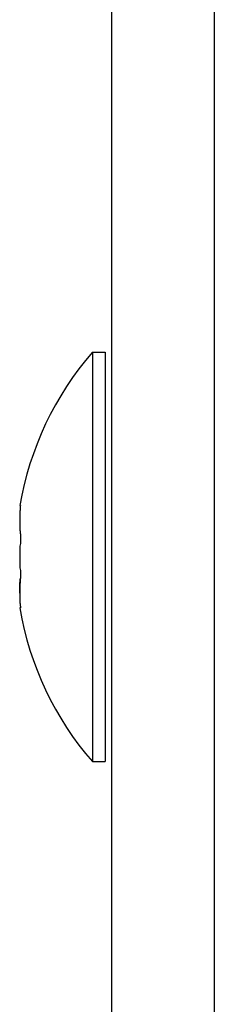
# Model space of a CAD drawing. Extents: x -19.8 to 19.8, y -17.5 to 17.5.
# Drawn here: x -19.6 to -19.5, y 9 to 9.8 of the extents above; entities that cross this region are included whole.
import ezdxf

# ---------------------------------------------------------------- set-up
doc = ezdxf.new("R2010")
doc.units = 0
doc.layers.get('0').update_dxf_attribs({"linetype": 'CONTINUOUS'})

msp = doc.modelspace()

# ---------------------------------------------------------------- linework, layer by layer
at = {"color": 0}
for points in [[(-19.552, 11.8871), (-19.552, 1.9839)], [(-19.552, 11.8871), (-19.552, 1.9839)], [(-19.552, 11.8871), (-19.552, 1.9839)], [(-19.552, 11.8871), (-19.552, 1.9839)], [(-19.552, 11.8871), (-19.552, 1.9839)], [(-19.552, 11.8871), (-19.552, 1.9839)], [(-19.552, 11.8871), (-19.552, 1.9839)], [(-19.552, 11.8871), (-19.552, 1.9839)], [(-19.552, 11.8871), (-19.552, 1.9839)], [(-19.552, 11.8871), (-19.552, 1.9839)], [(-19.552, 11.8871), (-19.552, 1.9839)], [(-19.552, 11.8871), (-19.552, 1.9839)], [(-19.552, 11.8871), (-19.552, 1.9839)], [(-19.552, 11.8871), (-19.552, 1.9839)], [(-19.552, 11.8871), (-19.552, 1.9839)], [(-19.552, 11.8871), (-19.552, 1.9839)], [(-19.552, 11.8871), (-19.552, 1.9839)], [(-19.552, 11.8871), (-19.552, 1.9839)], [(-19.552, 11.8871), (-19.552, 1.9839)], [(-19.552, 11.8871), (-19.552, 1.9839)], [(-19.552, 11.8871), (-19.552, 1.9839)], [(-19.472, 11.8871), (-19.472, 8.2871)], [(-19.472, 11.8871), (-19.472, 8.2871)], [(-19.472, 11.8871), (-19.472, 8.2871)], [(-19.472, 11.8871), (-19.472, 8.2871)], [(-19.472, 11.8871), (-19.472, 8.2871)], [(-19.472, 11.8871), (-19.472, 8.2871)], [(-19.472, 11.8871), (-19.472, 8.2871)], [(-19.472, 11.8871), (-19.472, 8.2871)], [(-19.472, 11.8871), (-19.472, 8.2871)], [(-19.472, 11.8871), (-19.472, 8.2871)], [(-19.472, 11.8871), (-19.472, 8.2871)], [(-19.472, 11.8871), (-19.472, 8.2871)], [(-19.472, 11.8871), (-19.472, 8.2871)], [(-19.472, 11.8871), (-19.472, 8.2871)], [(-19.472, 11.8871), (-19.472, 8.2871)], [(-19.472, 11.8871), (-19.472, 8.2871)], [(-19.472, 11.8871), (-19.472, 8.2871)], [(-19.472, 11.8871), (-19.472, 8.2871)], [(-19.472, 11.8871), (-19.472, 8.2871)], [(-19.472, 11.8871), (-19.472, 8.2871)], [(-19.472, 11.8871), (-19.472, 8.2871)], [(-19.567, 9.5471), (-19.567, 9.5471), (-19.5723, 9.5405), (-19.5775, 9.5339), (-19.5824, 9.5271), (-19.5872, 9.5202), (-19.5915, 9.513), (-19.5958, 9.5058), (-19.5998, 9.4983), (-19.6036, 9.491), (-19.6069, 9.4832), (-19.6101, 9.4755), (-19.6129, 9.4675), (-19.6157, 9.4597), (-19.618, 9.4516), (-19.6202, 9.4435), (-19.6219, 9.4352), (-19.6236, 9.4271)], [(-19.567, 9.5471), (-19.567, 9.5471)], [(-19.567, 9.5471), (-19.557, 9.5471)], [(-19.567, 9.5471), (-19.557, 9.5471)], [(-19.567, 9.5471), (-19.557, 9.5471)], [(-19.567, 9.5471), (-19.557, 9.5471)], [(-19.567, 9.5471), (-19.557, 9.5471)], [(-19.567, 9.5471), (-19.557, 9.5471)], [(-19.567, 9.5471), (-19.557, 9.5471)], [(-19.567, 9.5471), (-19.557, 9.5471)], [(-19.567, 9.5471), (-19.557, 9.5471)], [(-19.567, 9.5471), (-19.557, 9.5471)], [(-19.567, 9.5471), (-19.557, 9.5471)], [(-19.567, 9.5471), (-19.557, 9.5471)], [(-19.567, 9.5471), (-19.557, 9.5471)], [(-19.567, 9.5471), (-19.557, 9.5471)], [(-19.567, 9.5471), (-19.557, 9.5471)], [(-19.567, 9.5471), (-19.557, 9.5471)], [(-19.567, 9.5471), (-19.557, 9.5471)], [(-19.567, 9.5471), (-19.557, 9.5471)], [(-19.567, 9.5471), (-19.557, 9.5471)], [(-19.567, 9.5471), (-19.557, 9.5471)], [(-19.567, 9.5471), (-19.557, 9.5471)], [(-19.567, 9.5471), (-19.567, 9.5471)], [(-19.567, 9.5471), (-19.567, 9.2271)], [(-19.567, 9.5471), (-19.567, 9.2271)], [(-19.567, 9.5471), (-19.567, 9.2271)], [(-19.567, 9.5471), (-19.567, 9.2271)], [(-19.567, 9.5471), (-19.567, 9.2271)], [(-19.567, 9.5471), (-19.567, 9.2271)], [(-19.567, 9.5471), (-19.567, 9.2271)], [(-19.567, 9.5471), (-19.567, 9.2271)], [(-19.567, 9.5471), (-19.567, 9.2271)], [(-19.567, 9.5471), (-19.567, 9.2271)], [(-19.567, 9.5471), (-19.567, 9.2271)], [(-19.567, 9.5471), (-19.567, 9.2271)], [(-19.567, 9.5471), (-19.567, 9.2271)], [(-19.567, 9.5471), (-19.567, 9.2271)], [(-19.567, 9.5471), (-19.567, 9.2271)], [(-19.567, 9.5471), (-19.567, 9.2271)], [(-19.567, 9.5471), (-19.567, 9.2271)], [(-19.567, 9.5471), (-19.567, 9.2271)], [(-19.567, 9.5471), (-19.567, 9.2271)], [(-19.567, 9.5471), (-19.567, 9.2271)], [(-19.567, 9.5471), (-19.567, 9.2271)], [(-19.557, 9.5471), (-19.557, 9.5471)], [(-19.557, 9.5471), (-19.557, 9.2271)], [(-19.557, 9.5471), (-19.557, 9.2271)], [(-19.557, 9.5471), (-19.557, 9.2271)], [(-19.557, 9.5471), (-19.557, 9.2271)], [(-19.557, 9.5471), (-19.557, 9.2271)], [(-19.557, 9.5471), (-19.557, 9.2271)], [(-19.557, 9.5471), (-19.557, 9.2271)], [(-19.557, 9.5471), (-19.557, 9.2271)], [(-19.557, 9.5471), (-19.557, 9.2271)], [(-19.557, 9.5471), (-19.557, 9.2271)], [(-19.557, 9.5471), (-19.557, 9.2271)], [(-19.557, 9.5471), (-19.557, 9.2271)], [(-19.557, 9.5471), (-19.557, 9.2271)], [(-19.557, 9.5471), (-19.557, 9.2271)], [(-19.557, 9.5471), (-19.557, 9.2271)], [(-19.557, 9.5471), (-19.557, 9.2271)], [(-19.557, 9.5471), (-19.557, 9.2271)], [(-19.557, 9.5471), (-19.557, 9.2271)], [(-19.557, 9.5471), (-19.557, 9.2271)], [(-19.557, 9.5471), (-19.557, 9.2271)], [(-19.557, 9.5471), (-19.557, 9.2271)], [(-19.557, 9.5471), (-19.557, 9.5471)], [(-19.557, 9.4771), (-19.557, 9.4771)], [(-19.557, 9.4771), (-19.557, 9.4771)], [(-19.557, 9.4771), (-19.557, 9.4771)], [(-19.557, 9.4771), (-19.557, 9.4771)], [(-19.557, 9.4771), (-19.557, 9.4771)], [(-19.557, 9.4771), (-19.557, 9.4771)], [(-19.557, 9.4771), (-19.557, 9.4771)], [(-19.557, 9.4771), (-19.557, 9.4771)], [(-19.557, 9.4771), (-19.557, 9.4771)], [(-19.557, 9.4771), (-19.557, 9.4771)], [(-19.557, 9.4771), (-19.557, 9.4771)], [(-19.557, 9.4771), (-19.557, 9.4771)], [(-19.557, 9.4771), (-19.557, 9.4771)], [(-19.557, 9.4771), (-19.557, 9.4771)], [(-19.557, 9.4771), (-19.557, 9.4771)], [(-19.557, 9.4771), (-19.557, 9.4771)], [(-19.557, 9.4771), (-19.557, 9.4771)], [(-19.557, 9.4771), (-19.557, 9.4771)], [(-19.557, 9.4771), (-19.557, 9.4771)], [(-19.557, 9.4771), (-19.557, 9.4771)], [(-19.557, 9.4771), (-19.557, 9.4771)], [(-19.557, 9.4771), (-19.557, 9.4771)], [(-19.557, 9.4771), (-19.557, 9.4771)], [(-19.6236, 9.4271), (-19.6236, 9.4271)], [(-19.6236, 9.4271), (-19.6231, 9.4271)], [(-19.6236, 9.4271), (-19.6231, 9.4271)], [(-19.6236, 9.4271), (-19.6231, 9.4271)], [(-19.6236, 9.4271), (-19.6231, 9.4271)], [(-19.6236, 9.4271), (-19.6231, 9.4271)], [(-19.6236, 9.4271), (-19.6231, 9.4271)], [(-19.6236, 9.4271), (-19.6231, 9.4271)], [(-19.6236, 9.4271), (-19.6231, 9.4271)], [(-19.6236, 9.4271), (-19.6231, 9.4271)], [(-19.6236, 9.4271), (-19.6231, 9.4271)], [(-19.6236, 9.4271), (-19.6231, 9.4271)], [(-19.6236, 9.4271), (-19.6231, 9.4271)], [(-19.6236, 9.4271), (-19.6231, 9.4271)], [(-19.6236, 9.4271), (-19.6231, 9.4271)], [(-19.6236, 9.4271), (-19.6231, 9.4271)], [(-19.6236, 9.4271), (-19.6231, 9.4271)], [(-19.6236, 9.4271), (-19.6231, 9.4271)], [(-19.6236, 9.4271), (-19.6231, 9.4271)], [(-19.6236, 9.4271), (-19.6231, 9.4271)], [(-19.6236, 9.4271), (-19.6231, 9.4271)], [(-19.6236, 9.4271), (-19.6231, 9.4271)], [(-19.6231, 9.4271), (-19.6232, 9.4263), (-19.6232, 9.4263), (-19.6232, 9.426), (-19.6232, 9.426), (-19.6232, 9.426), (-19.6232, 9.426), (-19.6232, 9.4258), (-19.6232, 9.4258), (-19.6232, 9.4258), (-19.6232, 9.4258), (-19.6232, 9.4255), (-19.6232, 9.4255), (-19.6232, 9.4255), (-19.6232, 9.4255), (-19.6232, 9.4255), (-19.6232, 9.4255), (-19.6232, 9.4255), (-19.6232, 9.4255), (-19.6232, 9.4255), (-19.6232, 9.4252), (-19.6232, 9.4252), (-19.6232, 9.4252), (-19.6232, 9.4252), (-19.6232, 9.4251), (-19.6232, 9.4251), (-19.6232, 9.4251), (-19.6232, 9.4251), (-19.6232, 9.4248), (-19.6232, 9.4248), (-19.6232, 9.4248), (-19.6232, 9.4248), (-19.6232, 9.4248), (-19.6232, 9.4248), (-19.6232, 9.4248), (-19.6233, 9.4248), (-19.6233, 9.4248), (-19.6233, 9.4245), (-19.6233, 9.4245), (-19.6233, 9.4245), (-19.6233, 9.4245), (-19.6233, 9.4243), (-19.6233, 9.4243), (-19.6233, 9.4243), (-19.6233, 9.4243), (-19.6233, 9.424), (-19.6233, 9.424), (-19.6233, 9.424), (-19.6233, 9.424), (-19.6233, 9.424), (-19.6233, 9.424), (-19.6233, 9.424), (-19.6233, 9.424), (-19.6233, 9.424), (-19.6233, 9.4237), (-19.6233, 9.4237), (-19.6233, 9.4237), (-19.6233, 9.4237), (-19.6233, 9.4235), (-19.6233, 9.4235), (-19.6233, 9.4235), (-19.6233, 9.4235), (-19.6233, 9.4232), (-19.6233, 9.4232), (-19.6233, 9.4232), (-19.6233, 9.4232), (-19.6233, 9.4232), (-19.6233, 9.4232), (-19.6233, 9.4232), (-19.6234, 9.4232), (-19.6234, 9.4232), (-19.6234, 9.4229), (-19.6234, 9.4229), (-19.6234, 9.4229), (-19.6234, 9.4229), (-19.6234, 9.4227), (-19.6234, 9.4227), (-19.6234, 9.4227), (-19.6234, 9.4227), (-19.6234, 9.4224), (-19.6234, 9.4224), (-19.6234, 9.4224), (-19.6234, 9.4224), (-19.6234, 9.4224), (-19.6234, 9.4224), (-19.6234, 9.4224), (-19.6234, 9.4224), (-19.6234, 9.4224), (-19.6234, 9.4221), (-19.6234, 9.4221), (-19.6234, 9.4221), (-19.6234, 9.4221), (-19.6234, 9.422), (-19.6234, 9.422), (-19.6234, 9.422), (-19.6234, 9.422), (-19.6234, 9.4217), (-19.6234, 9.4217), (-19.6234, 9.4217), (-19.6234, 9.4217), (-19.6234, 9.4217), (-19.6234, 9.4217), (-19.6234, 9.4217), (-19.6235, 9.4217), (-19.6235, 9.4217), (-19.6235, 9.4214), (-19.6235, 9.4214), (-19.6235, 9.4214), (-19.6235, 9.4214), (-19.6235, 9.4212), (-19.6235, 9.4212), (-19.6235, 9.4212), (-19.6235, 9.4212), (-19.6235, 9.4209), (-19.6235, 9.4209), (-19.6235, 9.4209), (-19.6235, 9.4209), (-19.6235, 9.4209), (-19.6235, 9.4209), (-19.6235, 9.4209), (-19.6235, 9.4209), (-19.6235, 9.4209), (-19.6235, 9.4206), (-19.6235, 9.4206), (-19.6235, 9.4206), (-19.6235, 9.4206), (-19.6235, 9.4204), (-19.6235, 9.4204), (-19.6235, 9.4204), (-19.6235, 9.4204), (-19.6235, 9.4201), (-19.6235, 9.4201), (-19.6235, 9.4201), (-19.6235, 9.4201), (-19.6235, 9.4201), (-19.6235, 9.4201), (-19.6235, 9.4201), (-19.6236, 9.4201), (-19.6236, 9.4201), (-19.6236, 9.4198), (-19.6236, 9.4198), (-19.6236, 9.4198), (-19.6236, 9.4198), (-19.6236, 9.4196), (-19.6236, 9.4196), (-19.6236, 9.4196), (-19.6236, 9.4196), (-19.6236, 9.4193), (-19.6236, 9.4193), (-19.6236, 9.4193), (-19.6236, 9.4193), (-19.6236, 9.4193), (-19.6236, 9.4193), (-19.6236, 9.4193), (-19.6236, 9.4193), (-19.6236, 9.4193), (-19.6236, 9.419), (-19.6236, 9.419), (-19.6236, 9.419), (-19.6236, 9.419), (-19.6236, 9.4188), (-19.6236, 9.4188), (-19.6236, 9.4188), (-19.6236, 9.4188), (-19.6236, 9.4185), (-19.6236, 9.4185), (-19.6236, 9.4185), (-19.6236, 9.4185), (-19.6236, 9.4185), (-19.6236, 9.4185), (-19.6236, 9.4185), (-19.6236, 9.4185), (-19.6236, 9.4185), (-19.6236, 9.4182), (-19.6236, 9.4182), (-19.6236, 9.4182), (-19.6236, 9.4182), (-19.6236, 9.4181), (-19.6236, 9.4181), (-19.6236, 9.4181), (-19.6236, 9.4181), (-19.6236, 9.4178), (-19.6236, 9.4178), (-19.6236, 9.4178), (-19.6236, 9.4178), (-19.6236, 9.4178), (-19.6236, 9.4178), (-19.6236, 9.4178), (-19.6236, 9.4178), (-19.6236, 9.4178), (-19.6236, 9.4175), (-19.6236, 9.4175), (-19.6236, 9.4175), (-19.6236, 9.4175), (-19.6236, 9.4173), (-19.6236, 9.4173), (-19.6236, 9.4173), (-19.6236, 9.4173), (-19.6236, 9.417), (-19.6236, 9.417), (-19.6236, 9.417), (-19.6236, 9.417), (-19.6236, 9.417), (-19.6236, 9.417), (-19.6236, 9.417), (-19.6236, 9.417), (-19.6236, 9.417), (-19.6236, 9.4167), (-19.6236, 9.4167), (-19.6236, 9.4167), (-19.6236, 9.4167), (-19.6236, 9.4165), (-19.6236, 9.4165), (-19.6236, 9.4165), (-19.6236, 9.4165), (-19.6236, 9.4162), (-19.6236, 9.4162), (-19.6236, 9.4162), (-19.6236, 9.4162), (-19.6236, 9.4162), (-19.6236, 9.4162), (-19.6236, 9.4162), (-19.6236, 9.4162), (-19.6236, 9.4162), (-19.6236, 9.4159), (-19.6236, 9.4159), (-19.6236, 9.4159), (-19.6236, 9.4159), (-19.6236, 9.4157), (-19.6236, 9.4157), (-19.6236, 9.4157), (-19.6236, 9.4157), (-19.6236, 9.4154), (-19.6236, 9.4154), (-19.6236, 9.4154), (-19.6236, 9.4154), (-19.6236, 9.4154), (-19.6236, 9.4154), (-19.6236, 9.4154), (-19.6236, 9.4154), (-19.6236, 9.4154), (-19.6236, 9.4151), (-19.6236, 9.4151), (-19.6236, 9.4151), (-19.6236, 9.4151), (-19.6236, 9.4149), (-19.6236, 9.4149), (-19.6236, 9.4149), (-19.6236, 9.4149), (-19.6236, 9.4146), (-19.6236, 9.4146), (-19.6236, 9.4146), (-19.6236, 9.4146), (-19.6236, 9.4146), (-19.6236, 9.4146), (-19.6236, 9.4146), (-19.6236, 9.4146), (-19.6236, 9.4146), (-19.6236, 9.4143), (-19.6236, 9.4143), (-19.6236, 9.4143), (-19.6236, 9.4143), (-19.6236, 9.4142), (-19.6236, 9.4142), (-19.6236, 9.4142), (-19.6236, 9.4142), (-19.6236, 9.4139), (-19.6236, 9.4139), (-19.6236, 9.4139), (-19.6236, 9.4139), (-19.6236, 9.4139), (-19.6236, 9.4139), (-19.6236, 9.4139), (-19.6236, 9.4139), (-19.6236, 9.4139), (-19.6236, 9.4136), (-19.6236, 9.4136), (-19.6236, 9.4136), (-19.6236, 9.4136), (-19.6236, 9.4134), (-19.6236, 9.4134), (-19.6236, 9.4134), (-19.6236, 9.4134), (-19.6236, 9.4131), (-19.6236, 9.4131), (-19.6236, 9.4131), (-19.6236, 9.4131), (-19.6236, 9.4131), (-19.6236, 9.4131), (-19.6236, 9.4131), (-19.6236, 9.4131), (-19.6236, 9.4131), (-19.6236, 9.4128), (-19.6236, 9.4128), (-19.6236, 9.4128), (-19.6236, 9.4128), (-19.6236, 9.4126), (-19.6236, 9.4126), (-19.6236, 9.4126), (-19.6236, 9.4126), (-19.6236, 9.4123), (-19.6236, 9.4123), (-19.6236, 9.4123), (-19.6236, 9.4123), (-19.6236, 9.4123), (-19.6236, 9.4123), (-19.6236, 9.4123), (-19.6236, 9.4123), (-19.6236, 9.4123), (-19.6236, 9.412), (-19.6236, 9.412), (-19.6236, 9.412), (-19.6236, 9.412), (-19.6236, 9.4118), (-19.6236, 9.4118), (-19.6236, 9.4118), (-19.6236, 9.4118), (-19.6236, 9.4115), (-19.6236, 9.4115), (-19.6236, 9.4115), (-19.6236, 9.4115), (-19.6236, 9.4115), (-19.6236, 9.4115), (-19.6236, 9.4115), (-19.6236, 9.4115), (-19.6236, 9.4115), (-19.6236, 9.4112), (-19.6236, 9.4112), (-19.6236, 9.4112), (-19.6236, 9.4112), (-19.6236, 9.411), (-19.6236, 9.411), (-19.6236, 9.411), (-19.6236, 9.411), (-19.6236, 9.4107), (-19.6236, 9.4107), (-19.6236, 9.4107), (-19.6236, 9.4107), (-19.6236, 9.4107), (-19.6236, 9.4107), (-19.6236, 9.4107), (-19.6236, 9.4107), (-19.6236, 9.4107), (-19.6235, 9.4104), (-19.6235, 9.4104), (-19.6235, 9.4104), (-19.6235, 9.4104), (-19.6235, 9.4102), (-19.6235, 9.4102), (-19.6235, 9.4102), (-19.6235, 9.4102), (-19.6235, 9.4099), (-19.6235, 9.4099), (-19.6235, 9.4099), (-19.6235, 9.4099), (-19.6235, 9.4099), (-19.6235, 9.4099), (-19.6235, 9.4099), (-19.6235, 9.4099), (-19.6235, 9.4099), (-19.6235, 9.4096), (-19.6235, 9.4096), (-19.6235, 9.4096), (-19.6235, 9.4096), (-19.6235, 9.4094), (-19.6235, 9.4094), (-19.6235, 9.4094), (-19.6235, 9.4094), (-19.6235, 9.4091), (-19.6235, 9.4091), (-19.6235, 9.4091), (-19.6235, 9.4091), (-19.6235, 9.4091), (-19.6235, 9.4091), (-19.6235, 9.4091), (-19.6235, 9.4091), (-19.6235, 9.4091), (-19.6234, 9.4088), (-19.6234, 9.4088), (-19.6234, 9.4088), (-19.6234, 9.4088), (-19.6234, 9.4087), (-19.6234, 9.4087), (-19.6234, 9.4087), (-19.6234, 9.4087), (-19.6234, 9.4084), (-19.6234, 9.4084), (-19.6234, 9.4084), (-19.6234, 9.4084), (-19.6234, 9.4084), (-19.6234, 9.4084), (-19.6234, 9.4084), (-19.6234, 9.4084), (-19.6234, 9.4084), (-19.6234, 9.4081), (-19.6234, 9.4081), (-19.6234, 9.4081), (-19.6234, 9.4081), (-19.6234, 9.408), (-19.6234, 9.408), (-19.6234, 9.408), (-19.6234, 9.408), (-19.6234, 9.4077), (-19.6234, 9.4077), (-19.6234, 9.4077), (-19.6234, 9.4077), (-19.6234, 9.4077), (-19.6234, 9.4077), (-19.6234, 9.4077), (-19.6234, 9.4077), (-19.6234, 9.4077), (-19.6233, 9.4074), (-19.6233, 9.4074), (-19.6233, 9.4074), (-19.6233, 9.4074), (-19.6233, 9.4071), (-19.6233, 9.4071), (-19.6233, 9.4071), (-19.6233, 9.4071), (-19.6233, 9.4068), (-19.6233, 9.4068), (-19.6233, 9.4068), (-19.6233, 9.4068), (-19.6233, 9.4068), (-19.6233, 9.4068), (-19.6233, 9.4068), (-19.6233, 9.4068), (-19.6233, 9.4068), (-19.6232, 9.4065), (-19.6232, 9.4065), (-19.6232, 9.4063), (-19.6232, 9.4063), (-19.6232, 9.406), (-19.6232, 9.406), (-19.6232, 9.406), (-19.6232, 9.406), (-19.6232, 9.4057), (-19.6232, 9.4057), (-19.6232, 9.4057), (-19.6232, 9.4057), (-19.6232, 9.4054), (-19.6232, 9.4054), (-19.6232, 9.4054), (-19.6232, 9.4054), (-19.6232, 9.4054), (-19.6231, 9.4051), (-19.6231, 9.4051), (-19.6231, 9.4048), (-19.6231, 9.4048), (-19.6231, 9.4045), (-19.6231, 9.4045), (-19.6231, 9.4045), (-19.6231, 9.4045), (-19.6231, 9.4042), (-19.6231, 9.4042), (-19.6231, 9.404), (-19.6231, 9.404), (-19.6231, 9.4037), (-19.6231, 9.4037), (-19.6231, 9.4037), (-19.6231, 9.4037)], [(-19.6231, 9.4271), (-19.6231, 9.4271)], [(-19.6231, 9.4037), (-19.6231, 9.4037), (-19.6231, 9.4016), (-19.6231, 9.3995), (-19.6231, 9.3974), (-19.6234, 9.3953), (-19.6234, 9.3932), (-19.6234, 9.3911), (-19.6234, 9.389), (-19.6236, 9.387), (-19.6234, 9.3849), (-19.6234, 9.3828), (-19.6234, 9.3807), (-19.6234, 9.3786), (-19.6231, 9.3765), (-19.6231, 9.3744), (-19.6231, 9.3723), (-19.6231, 9.3705)], [(-19.6231, 9.3705), (-19.6232, 9.3697), (-19.6232, 9.3697), (-19.6232, 9.3694), (-19.6232, 9.3694), (-19.6232, 9.3694), (-19.6232, 9.3694), (-19.6232, 9.3693), (-19.6232, 9.3693), (-19.6232, 9.3693), (-19.6232, 9.3693), (-19.6232, 9.369), (-19.6232, 9.369), (-19.6232, 9.369), (-19.6232, 9.369), (-19.6232, 9.369), (-19.6232, 9.369), (-19.6232, 9.369), (-19.6232, 9.369), (-19.6232, 9.369), (-19.6232, 9.3687), (-19.6232, 9.3687), (-19.6232, 9.3687), (-19.6232, 9.3687), (-19.6232, 9.3685), (-19.6232, 9.3685), (-19.6232, 9.3685), (-19.6232, 9.3685), (-19.6232, 9.3682), (-19.6232, 9.3682), (-19.6232, 9.3682), (-19.6232, 9.3682), (-19.6232, 9.3682), (-19.6232, 9.3682), (-19.6232, 9.3682), (-19.6233, 9.3682), (-19.6233, 9.3682), (-19.6233, 9.3679), (-19.6233, 9.3679), (-19.6233, 9.3679), (-19.6233, 9.3679), (-19.6233, 9.3677), (-19.6233, 9.3677), (-19.6233, 9.3677), (-19.6233, 9.3677), (-19.6233, 9.3674), (-19.6233, 9.3674), (-19.6233, 9.3674), (-19.6233, 9.3674), (-19.6233, 9.3674), (-19.6233, 9.3674), (-19.6233, 9.3674), (-19.6233, 9.3674), (-19.6233, 9.3674), (-19.6233, 9.3671), (-19.6233, 9.3671), (-19.6233, 9.3671), (-19.6233, 9.3671), (-19.6233, 9.3669), (-19.6233, 9.3669), (-19.6233, 9.3669), (-19.6233, 9.3669), (-19.6233, 9.3666), (-19.6233, 9.3666), (-19.6233, 9.3666), (-19.6233, 9.3666), (-19.6233, 9.3666), (-19.6233, 9.3666), (-19.6233, 9.3666), (-19.6234, 9.3666), (-19.6234, 9.3666), (-19.6234, 9.3663), (-19.6234, 9.3663), (-19.6234, 9.3663), (-19.6234, 9.3663), (-19.6234, 9.3661), (-19.6234, 9.3661), (-19.6234, 9.3661), (-19.6234, 9.3661), (-19.6234, 9.3658), (-19.6234, 9.3658), (-19.6234, 9.3658), (-19.6234, 9.3658), (-19.6234, 9.3658), (-19.6234, 9.3658), (-19.6234, 9.3658), (-19.6234, 9.3658), (-19.6234, 9.3658), (-19.6234, 9.3655), (-19.6234, 9.3655), (-19.6234, 9.3655), (-19.6234, 9.3655), (-19.6234, 9.3653), (-19.6234, 9.3653), (-19.6234, 9.3653), (-19.6234, 9.3653), (-19.6234, 9.365), (-19.6234, 9.365), (-19.6234, 9.365), (-19.6234, 9.365), (-19.6234, 9.365), (-19.6234, 9.365), (-19.6234, 9.365), (-19.6235, 9.365), (-19.6235, 9.365), (-19.6235, 9.3647), (-19.6235, 9.3647), (-19.6235, 9.3647), (-19.6235, 9.3647), (-19.6235, 9.3645), (-19.6235, 9.3645), (-19.6235, 9.3645), (-19.6235, 9.3645), (-19.6235, 9.3642), (-19.6235, 9.3642), (-19.6235, 9.3642), (-19.6235, 9.3642), (-19.6235, 9.3642), (-19.6235, 9.3642), (-19.6235, 9.3642), (-19.6235, 9.3642), (-19.6235, 9.3642), (-19.6235, 9.3639), (-19.6235, 9.3639), (-19.6235, 9.3639), (-19.6235, 9.3639), (-19.6235, 9.3637), (-19.6235, 9.3637), (-19.6235, 9.3637), (-19.6235, 9.3637), (-19.6235, 9.3634), (-19.6235, 9.3634), (-19.6235, 9.3634), (-19.6235, 9.3634), (-19.6235, 9.3634), (-19.6235, 9.3634), (-19.6235, 9.3634), (-19.6236, 9.3634), (-19.6236, 9.3634), (-19.6236, 9.3631), (-19.6236, 9.3631), (-19.6236, 9.3631), (-19.6236, 9.3631), (-19.6236, 9.3629), (-19.6236, 9.3629), (-19.6236, 9.3629), (-19.6236, 9.3629), (-19.6236, 9.3626), (-19.6236, 9.3626), (-19.6236, 9.3626), (-19.6236, 9.3626), (-19.6236, 9.3626), (-19.6236, 9.3626), (-19.6236, 9.3626), (-19.6236, 9.3626), (-19.6236, 9.3626), (-19.6236, 9.3623), (-19.6236, 9.3623), (-19.6236, 9.3623), (-19.6236, 9.3623), (-19.6236, 9.3621), (-19.6236, 9.3621), (-19.6236, 9.3621), (-19.6236, 9.3621), (-19.6236, 9.3618), (-19.6236, 9.3618), (-19.6236, 9.3618), (-19.6236, 9.3618), (-19.6236, 9.3618), (-19.6236, 9.3618), (-19.6236, 9.3618), (-19.6236, 9.3618), (-19.6236, 9.3618), (-19.6236, 9.3615), (-19.6236, 9.3615), (-19.6236, 9.3615), (-19.6236, 9.3615), (-19.6236, 9.3614), (-19.6236, 9.3614), (-19.6236, 9.3614), (-19.6236, 9.3614), (-19.6236, 9.3611), (-19.6236, 9.3611), (-19.6236, 9.3611), (-19.6236, 9.3611), (-19.6236, 9.3611), (-19.6236, 9.3611), (-19.6236, 9.3611), (-19.6236, 9.3611), (-19.6236, 9.3611), (-19.6236, 9.3608), (-19.6236, 9.3608), (-19.6236, 9.3608), (-19.6236, 9.3608), (-19.6236, 9.3606), (-19.6236, 9.3606), (-19.6236, 9.3606), (-19.6236, 9.3606), (-19.6236, 9.3603), (-19.6236, 9.3603), (-19.6236, 9.3603), (-19.6236, 9.3603), (-19.6236, 9.3603), (-19.6236, 9.3603), (-19.6236, 9.3603), (-19.6236, 9.3603), (-19.6236, 9.3603), (-19.6236, 9.36), (-19.6236, 9.36), (-19.6236, 9.36), (-19.6236, 9.36), (-19.6236, 9.3598), (-19.6236, 9.3598), (-19.6236, 9.3598), (-19.6236, 9.3598), (-19.6236, 9.3595), (-19.6236, 9.3595), (-19.6236, 9.3595), (-19.6236, 9.3595), (-19.6236, 9.3595), (-19.6236, 9.3595), (-19.6236, 9.3595), (-19.6236, 9.3595), (-19.6236, 9.3595), (-19.6236, 9.3592), (-19.6236, 9.3592), (-19.6236, 9.3592), (-19.6236, 9.3592), (-19.6236, 9.359), (-19.6236, 9.359), (-19.6236, 9.359), (-19.6236, 9.359), (-19.6236, 9.3587), (-19.6236, 9.3587), (-19.6236, 9.3587), (-19.6236, 9.3587), (-19.6236, 9.3587), (-19.6236, 9.3587), (-19.6236, 9.3587), (-19.6236, 9.3587), (-19.6236, 9.3587), (-19.6236, 9.3584), (-19.6236, 9.3584), (-19.6236, 9.3584), (-19.6236, 9.3584), (-19.6236, 9.3582), (-19.6236, 9.3582), (-19.6236, 9.3582), (-19.6236, 9.3582), (-19.6236, 9.3579), (-19.6236, 9.3579), (-19.6236, 9.3579), (-19.6236, 9.3579), (-19.6236, 9.3579), (-19.6236, 9.3579), (-19.6236, 9.3579), (-19.6236, 9.3579), (-19.6236, 9.3579), (-19.6236, 9.3576), (-19.6236, 9.3576), (-19.6236, 9.3576), (-19.6236, 9.3576), (-19.6236, 9.3574), (-19.6236, 9.3574), (-19.6236, 9.3574), (-19.6236, 9.3574), (-19.6236, 9.3571), (-19.6236, 9.3571), (-19.6236, 9.3571), (-19.6236, 9.3571), (-19.6236, 9.3571), (-19.6236, 9.3571), (-19.6236, 9.3571), (-19.6236, 9.3571), (-19.6236, 9.3571), (-19.6236, 9.3568), (-19.6236, 9.3568), (-19.6236, 9.3568), (-19.6236, 9.3568), (-19.6236, 9.3567), (-19.6236, 9.3567), (-19.6236, 9.3567), (-19.6236, 9.3567), (-19.6236, 9.3564), (-19.6236, 9.3564), (-19.6236, 9.3564), (-19.6236, 9.3564), (-19.6236, 9.3564), (-19.6236, 9.3564), (-19.6236, 9.3564), (-19.6236, 9.3564), (-19.6236, 9.3564), (-19.6236, 9.3561), (-19.6236, 9.3561), (-19.6236, 9.3561), (-19.6236, 9.3561), (-19.6236, 9.3559), (-19.6236, 9.3559), (-19.6236, 9.3559), (-19.6236, 9.3559), (-19.6236, 9.3556), (-19.6236, 9.3556), (-19.6236, 9.3556), (-19.6236, 9.3556), (-19.6236, 9.3556), (-19.6236, 9.3556), (-19.6236, 9.3556), (-19.6236, 9.3556), (-19.6236, 9.3556), (-19.6236, 9.3553), (-19.6236, 9.3553), (-19.6236, 9.3553), (-19.6236, 9.3553), (-19.6236, 9.3551), (-19.6236, 9.3551), (-19.6236, 9.3551), (-19.6236, 9.3551), (-19.6236, 9.3548), (-19.6236, 9.3548), (-19.6236, 9.3548), (-19.6236, 9.3548), (-19.6236, 9.3548), (-19.6236, 9.3548), (-19.6236, 9.3548), (-19.6236, 9.3548), (-19.6236, 9.3548), (-19.6236, 9.3545), (-19.6236, 9.3545), (-19.6236, 9.3545), (-19.6236, 9.3545), (-19.6236, 9.3543), (-19.6236, 9.3543), (-19.6236, 9.3543), (-19.6236, 9.3543), (-19.6236, 9.354), (-19.6236, 9.354), (-19.6236, 9.354), (-19.6236, 9.354), (-19.6236, 9.354), (-19.6236, 9.354), (-19.6236, 9.354), (-19.6236, 9.354), (-19.6236, 9.354), (-19.6235, 9.3537), (-19.6235, 9.3537), (-19.6235, 9.3537), (-19.6235, 9.3537), (-19.6235, 9.3536), (-19.6235, 9.3536), (-19.6235, 9.3536), (-19.6235, 9.3536), (-19.6235, 9.3533), (-19.6235, 9.3533), (-19.6235, 9.3533), (-19.6235, 9.3533), (-19.6235, 9.3533), (-19.6235, 9.3533), (-19.6235, 9.3533), (-19.6235, 9.3533), (-19.6235, 9.3533), (-19.6235, 9.353), (-19.6235, 9.353), (-19.6235, 9.353), (-19.6235, 9.353), (-19.6235, 9.3528), (-19.6235, 9.3528), (-19.6235, 9.3528), (-19.6235, 9.3528), (-19.6235, 9.3525), (-19.6235, 9.3525), (-19.6235, 9.3525), (-19.6235, 9.3525), (-19.6235, 9.3525), (-19.6235, 9.3525), (-19.6235, 9.3525), (-19.6235, 9.3525), (-19.6235, 9.3525), (-19.6234, 9.3522), (-19.6234, 9.3522), (-19.6234, 9.3522), (-19.6234, 9.3522), (-19.6234, 9.352), (-19.6234, 9.352), (-19.6234, 9.352), (-19.6234, 9.352), (-19.6234, 9.3517), (-19.6234, 9.3517), (-19.6234, 9.3517), (-19.6234, 9.3517), (-19.6234, 9.3517), (-19.6234, 9.3517), (-19.6234, 9.3517), (-19.6234, 9.3517), (-19.6234, 9.3517), (-19.6234, 9.3514), (-19.6234, 9.3514), (-19.6234, 9.3514), (-19.6234, 9.3514), (-19.6234, 9.3513), (-19.6234, 9.3513), (-19.6234, 9.3513), (-19.6234, 9.3513), (-19.6234, 9.351), (-19.6234, 9.351), (-19.6234, 9.351), (-19.6234, 9.351), (-19.6234, 9.351), (-19.6234, 9.351), (-19.6234, 9.351), (-19.6234, 9.351), (-19.6234, 9.351), (-19.6233, 9.3507), (-19.6233, 9.3507), (-19.6233, 9.3507), (-19.6233, 9.3507), (-19.6233, 9.3505), (-19.6233, 9.3505), (-19.6233, 9.3505), (-19.6233, 9.3505), (-19.6233, 9.3502), (-19.6233, 9.3502), (-19.6233, 9.3502), (-19.6233, 9.3502), (-19.6233, 9.3502), (-19.6233, 9.3502), (-19.6233, 9.3502), (-19.6233, 9.3502), (-19.6233, 9.3502), (-19.6232, 9.3499), (-19.6232, 9.3499), (-19.6232, 9.3497), (-19.6232, 9.3497), (-19.6232, 9.3494), (-19.6232, 9.3494), (-19.6232, 9.3494), (-19.6232, 9.3494), (-19.6232, 9.3491), (-19.6232, 9.3491), (-19.6232, 9.3491), (-19.6232, 9.3491), (-19.6232, 9.3488), (-19.6232, 9.3488), (-19.6232, 9.3488), (-19.6232, 9.3488), (-19.6232, 9.3488), (-19.6231, 9.3485), (-19.6231, 9.3485), (-19.6231, 9.3482), (-19.6231, 9.3482), (-19.6231, 9.3479), (-19.6231, 9.3479), (-19.6231, 9.3479), (-19.6231, 9.3479), (-19.6231, 9.3476), (-19.6231, 9.3476), (-19.6231, 9.3474), (-19.6231, 9.3474), (-19.6231, 9.3471), (-19.6231, 9.3471), (-19.6231, 9.3471), (-19.6231, 9.3471)], [(-19.6236, 9.3588), (-19.6236, 9.3592), (-19.6236, 9.3592), (-19.6236, 9.3592), (-19.6236, 9.3592), (-19.6236, 9.3592), (-19.6236, 9.3592), (-19.6236, 9.3592), (-19.6236, 9.3592), (-19.6236, 9.3592), (-19.6236, 9.3593), (-19.6236, 9.3593), (-19.6236, 9.3593), (-19.6236, 9.3593), (-19.6236, 9.3593), (-19.6236, 9.3593), (-19.6236, 9.3593), (-19.6236, 9.3593), (-19.6236, 9.3596), (-19.6236, 9.3596), (-19.6236, 9.3596), (-19.6236, 9.3596), (-19.6236, 9.3596), (-19.6236, 9.3596), (-19.6236, 9.3596), (-19.6236, 9.3596), (-19.6236, 9.3596), (-19.6236, 9.3597), (-19.6236, 9.3597), (-19.6236, 9.3597), (-19.6236, 9.3597), (-19.6236, 9.3597), (-19.6236, 9.3597), (-19.6236, 9.3597), (-19.6236, 9.3597), (-19.6236, 9.36), (-19.6236, 9.36), (-19.6236, 9.36), (-19.6236, 9.36), (-19.6236, 9.36), (-19.6236, 9.36), (-19.6236, 9.36), (-19.6236, 9.36), (-19.6236, 9.36), (-19.6236, 9.3601), (-19.6236, 9.3601), (-19.6236, 9.3601), (-19.6236, 9.3601), (-19.6236, 9.3601), (-19.6236, 9.3601), (-19.6236, 9.3601), (-19.6236, 9.3601), (-19.6236, 9.3604), (-19.6236, 9.3604), (-19.6236, 9.3604), (-19.6236, 9.3604), (-19.6236, 9.3604), (-19.6236, 9.3604), (-19.6236, 9.3604), (-19.6236, 9.3604), (-19.6236, 9.3604), (-19.6236, 9.3605), (-19.6236, 9.3605), (-19.6236, 9.3605), (-19.6236, 9.3605), (-19.6236, 9.3605), (-19.6236, 9.3605), (-19.6236, 9.3605), (-19.6236, 9.3605), (-19.6236, 9.3608), (-19.6236, 9.3608), (-19.6236, 9.3608), (-19.6236, 9.3608), (-19.6236, 9.3608), (-19.6236, 9.3608), (-19.6236, 9.3608), (-19.6236, 9.3608), (-19.6236, 9.3608), (-19.6236, 9.3609), (-19.6236, 9.3609), (-19.6236, 9.3609), (-19.6236, 9.3609), (-19.6236, 9.3609), (-19.6236, 9.3609), (-19.6236, 9.3609), (-19.6236, 9.3609), (-19.6236, 9.3612), (-19.6236, 9.3612), (-19.6236, 9.3612), (-19.6236, 9.3612), (-19.6236, 9.3612), (-19.6236, 9.3612), (-19.6236, 9.3612), (-19.6236, 9.3612), (-19.6236, 9.3612), (-19.6236, 9.3613), (-19.6236, 9.3613), (-19.6236, 9.3613), (-19.6236, 9.3613), (-19.6236, 9.3613), (-19.6236, 9.3613), (-19.6236, 9.3613), (-19.6236, 9.3613), (-19.6236, 9.3616), (-19.6236, 9.3616), (-19.6236, 9.3616), (-19.6236, 9.3616), (-19.6236, 9.3616), (-19.6236, 9.3616), (-19.6236, 9.3616), (-19.6236, 9.3616), (-19.6236, 9.3616), (-19.6236, 9.3617), (-19.6236, 9.3617), (-19.6236, 9.3617), (-19.6236, 9.3617), (-19.6236, 9.3617), (-19.6236, 9.3617), (-19.6236, 9.3617), (-19.6236, 9.3617), (-19.6236, 9.362), (-19.6236, 9.362), (-19.6236, 9.362), (-19.6236, 9.362), (-19.6236, 9.362), (-19.6236, 9.362), (-19.6236, 9.362), (-19.6236, 9.362), (-19.6236, 9.362), (-19.6236, 9.3621), (-19.6236, 9.3621), (-19.6236, 9.3621), (-19.6236, 9.3621), (-19.6236, 9.3621), (-19.6236, 9.3621), (-19.6236, 9.3621), (-19.6236, 9.3621), (-19.6236, 9.3624), (-19.6236, 9.3624), (-19.6236, 9.3624), (-19.6236, 9.3624), (-19.6236, 9.3624), (-19.6236, 9.3624), (-19.6236, 9.3624), (-19.6236, 9.3624), (-19.6236, 9.3624), (-19.6236, 9.3624), (-19.6236, 9.3624), (-19.6236, 9.3624), (-19.6236, 9.3624), (-19.6236, 9.3624), (-19.6236, 9.3624), (-19.6236, 9.3624), (-19.6236, 9.3624), (-19.6236, 9.3627), (-19.6236, 9.3627), (-19.6236, 9.3627), (-19.6236, 9.3627), (-19.6236, 9.3627), (-19.6236, 9.3627), (-19.6236, 9.3627), (-19.6236, 9.3627), (-19.6236, 9.3627), (-19.6236, 9.3628), (-19.6236, 9.3628), (-19.6236, 9.3628), (-19.6236, 9.3628), (-19.6236, 9.3628), (-19.6236, 9.3628), (-19.6236, 9.3628), (-19.6236, 9.3628), (-19.6236, 9.3631), (-19.6236, 9.3631), (-19.6236, 9.3631), (-19.6236, 9.3631), (-19.6236, 9.3631), (-19.6236, 9.3631), (-19.6236, 9.3631), (-19.6236, 9.3631), (-19.6236, 9.3631), (-19.6236, 9.3632), (-19.6236, 9.3632), (-19.6236, 9.3632), (-19.6236, 9.3632), (-19.6236, 9.3632), (-19.6236, 9.3632), (-19.6236, 9.3632), (-19.6236, 9.3632), (-19.6236, 9.3635), (-19.6236, 9.3635), (-19.6235, 9.3635), (-19.6235, 9.3635), (-19.6235, 9.3635), (-19.6235, 9.3635), (-19.6235, 9.3635), (-19.6235, 9.3635), (-19.6235, 9.3635), (-19.6235, 9.3636), (-19.6235, 9.3636), (-19.6235, 9.3636), (-19.6235, 9.3636), (-19.6235, 9.3636), (-19.6235, 9.3636), (-19.6235, 9.3636), (-19.6235, 9.3636), (-19.6235, 9.3639), (-19.6235, 9.3639), (-19.6235, 9.3639), (-19.6235, 9.3639), (-19.6235, 9.3639), (-19.6235, 9.3639), (-19.6235, 9.3639), (-19.6235, 9.3639), (-19.6235, 9.3639), (-19.6235, 9.364), (-19.6235, 9.364), (-19.6235, 9.364), (-19.6235, 9.364), (-19.6235, 9.364), (-19.6235, 9.364), (-19.6235, 9.364), (-19.6235, 9.364), (-19.6235, 9.3643), (-19.6235, 9.3643), (-19.6235, 9.3643), (-19.6235, 9.3643), (-19.6235, 9.3643), (-19.6235, 9.3643), (-19.6235, 9.3643), (-19.6235, 9.3643), (-19.6235, 9.3643), (-19.6235, 9.3644), (-19.6235, 9.3644), (-19.6235, 9.3644), (-19.6235, 9.3644), (-19.6235, 9.3644), (-19.6235, 9.3644), (-19.6235, 9.3644), (-19.6235, 9.3644), (-19.6235, 9.3647), (-19.6235, 9.3647), (-19.6235, 9.3647), (-19.6235, 9.3647), (-19.6235, 9.3647), (-19.6235, 9.3647), (-19.6235, 9.3647), (-19.6235, 9.3647), (-19.6235, 9.3647), (-19.6235, 9.3648), (-19.6235, 9.3648), (-19.6235, 9.3648), (-19.6235, 9.3648), (-19.6235, 9.3648), (-19.6235, 9.3648), (-19.6235, 9.3648), (-19.6235, 9.3648), (-19.6235, 9.3651), (-19.6235, 9.3651), (-19.6235, 9.3651), (-19.6235, 9.3651), (-19.6235, 9.3651), (-19.6235, 9.3651), (-19.6235, 9.3651), (-19.6235, 9.3651), (-19.6235, 9.3651), (-19.6235, 9.3652), (-19.6235, 9.3652), (-19.6235, 9.3652), (-19.6235, 9.3652), (-19.6235, 9.3652), (-19.6235, 9.3652), (-19.6235, 9.3652), (-19.6235, 9.3652), (-19.6235, 9.3655), (-19.6235, 9.3655), (-19.6234, 9.3655), (-19.6234, 9.3655), (-19.6234, 9.3655), (-19.6234, 9.3655), (-19.6234, 9.3655), (-19.6234, 9.3655), (-19.6234, 9.3655), (-19.6234, 9.3656), (-19.6234, 9.3656), (-19.6234, 9.3656), (-19.6234, 9.3656), (-19.6234, 9.3656), (-19.6234, 9.3656), (-19.6234, 9.3656), (-19.6234, 9.3656), (-19.6234, 9.3659), (-19.6234, 9.3659), (-19.6234, 9.3659), (-19.6234, 9.3659), (-19.6234, 9.3659), (-19.6234, 9.3659), (-19.6234, 9.3659), (-19.6234, 9.3659), (-19.6234, 9.3659), (-19.6234, 9.366), (-19.6234, 9.366), (-19.6234, 9.366), (-19.6234, 9.366), (-19.6234, 9.366), (-19.6234, 9.366), (-19.6234, 9.366), (-19.6234, 9.366), (-19.6234, 9.3663), (-19.6234, 9.3663), (-19.6234, 9.3663), (-19.6234, 9.3663), (-19.6234, 9.3663), (-19.6234, 9.3663), (-19.6234, 9.3663), (-19.6234, 9.3663), (-19.6234, 9.3663), (-19.6234, 9.3664), (-19.6234, 9.3664), (-19.6234, 9.3664), (-19.6234, 9.3664), (-19.6234, 9.3664), (-19.6234, 9.3664), (-19.6234, 9.3664), (-19.6234, 9.3664), (-19.6234, 9.3667), (-19.6234, 9.3667), (-19.6234, 9.3667), (-19.6234, 9.3667), (-19.6234, 9.3667), (-19.6234, 9.3667), (-19.6234, 9.3667), (-19.6234, 9.3667), (-19.6234, 9.3667), (-19.6234, 9.3667), (-19.6234, 9.3667), (-19.6234, 9.3667), (-19.6234, 9.3667), (-19.6234, 9.3667), (-19.6234, 9.3667), (-19.6234, 9.3667), (-19.6234, 9.3667), (-19.6234, 9.367), (-19.6234, 9.367), (-19.6233, 9.367), (-19.6233, 9.367), (-19.6233, 9.367), (-19.6233, 9.367), (-19.6233, 9.367), (-19.6233, 9.367), (-19.6233, 9.367), (-19.6233, 9.3671), (-19.6233, 9.3671), (-19.6233, 9.3671), (-19.6233, 9.3671), (-19.6233, 9.3671), (-19.6233, 9.3671), (-19.6233, 9.3671), (-19.6233, 9.3671), (-19.6233, 9.3674), (-19.6233, 9.3674), (-19.6233, 9.3674), (-19.6233, 9.3674), (-19.6233, 9.3674), (-19.6233, 9.3674), (-19.6233, 9.3674), (-19.6233, 9.3674), (-19.6233, 9.3674), (-19.6233, 9.3675), (-19.6233, 9.3675), (-19.6233, 9.3675), (-19.6233, 9.3675), (-19.6233, 9.3675), (-19.6233, 9.3675), (-19.6233, 9.3675), (-19.6233, 9.3675), (-19.6233, 9.3678), (-19.6233, 9.3678), (-19.6233, 9.3678), (-19.6233, 9.3678), (-19.6233, 9.3678), (-19.6233, 9.3678), (-19.6233, 9.3678), (-19.6233, 9.3678), (-19.6233, 9.3678), (-19.6233, 9.3679), (-19.6233, 9.3679), (-19.6233, 9.3679), (-19.6233, 9.3679), (-19.6233, 9.3679), (-19.6233, 9.3679), (-19.6233, 9.3679), (-19.6233, 9.3679), (-19.6233, 9.3682), (-19.6233, 9.3682), (-19.6233, 9.3682), (-19.6233, 9.3682), (-19.6233, 9.3682), (-19.6233, 9.3682), (-19.6233, 9.3682), (-19.6233, 9.3682), (-19.6233, 9.3682), (-19.6233, 9.3683), (-19.6233, 9.3683), (-19.6233, 9.3683), (-19.6233, 9.3683), (-19.6233, 9.3683), (-19.6233, 9.3683), (-19.6233, 9.3683), (-19.6233, 9.3683), (-19.6233, 9.3686), (-19.6233, 9.3686), (-19.6232, 9.3686), (-19.6232, 9.3686), (-19.6232, 9.3686), (-19.6232, 9.3686), (-19.6232, 9.3686), (-19.6232, 9.3686), (-19.6232, 9.3686), (-19.6232, 9.3687), (-19.6232, 9.3687), (-19.6232, 9.3687), (-19.6232, 9.3687), (-19.6232, 9.3687), (-19.6232, 9.3687), (-19.6232, 9.3687), (-19.6232, 9.3687), (-19.6232, 9.369), (-19.6232, 9.369), (-19.6232, 9.369), (-19.6232, 9.369), (-19.6232, 9.369), (-19.6232, 9.369), (-19.6232, 9.369), (-19.6232, 9.369), (-19.6232, 9.369), (-19.6232, 9.3693), (-19.6232, 9.3693), (-19.6232, 9.3693), (-19.6232, 9.3693), (-19.6232, 9.3694), (-19.6232, 9.3694), (-19.6232, 9.3694), (-19.6232, 9.3694), (-19.6232, 9.3697), (-19.6232, 9.3697), (-19.6231, 9.3697), (-19.6231, 9.3697), (-19.6231, 9.3697), (-19.6231, 9.3697), (-19.6231, 9.3697), (-19.6231, 9.3697), (-19.6231, 9.3697), (-19.6231, 9.37), (-19.6231, 9.37), (-19.6231, 9.37), (-19.6231, 9.37), (-19.6231, 9.3702), (-19.6231, 9.3702), (-19.6231, 9.3702), (-19.6231, 9.3702), (-19.6231, 9.3705)], [(-19.6236, 9.3471), (-19.6236, 9.3471)], [(-19.6231, 9.3471), (-19.6236, 9.3471)], [(-19.6231, 9.3471), (-19.6236, 9.3471)], [(-19.6231, 9.3471), (-19.6236, 9.3471)], [(-19.6231, 9.3471), (-19.6236, 9.3471)], [(-19.6231, 9.3471), (-19.6236, 9.3471)], [(-19.6231, 9.3471), (-19.6236, 9.3471)], [(-19.6231, 9.3471), (-19.6236, 9.3471)], [(-19.6231, 9.3471), (-19.6236, 9.3471)], [(-19.6231, 9.3471), (-19.6236, 9.3471)], [(-19.6231, 9.3471), (-19.6236, 9.3471)], [(-19.6231, 9.3471), (-19.6236, 9.3471)], [(-19.6231, 9.3471), (-19.6236, 9.3471)], [(-19.6231, 9.3471), (-19.6236, 9.3471)], [(-19.6231, 9.3471), (-19.6236, 9.3471)], [(-19.6231, 9.3471), (-19.6236, 9.3471)], [(-19.6231, 9.3471), (-19.6236, 9.3471)], [(-19.6231, 9.3471), (-19.6236, 9.3471)], [(-19.6231, 9.3471), (-19.6236, 9.3471)], [(-19.6231, 9.3471), (-19.6236, 9.3471)], [(-19.6231, 9.3471), (-19.6236, 9.3471)], [(-19.6231, 9.3471), (-19.6236, 9.3471)], [(-19.6236, 9.3471), (-19.6236, 9.3471), (-19.6219, 9.3387), (-19.6202, 9.3304), (-19.618, 9.3222), (-19.6157, 9.3142), (-19.6129, 9.3062), (-19.6101, 9.2984), (-19.6069, 9.2906), (-19.6036, 9.2831), (-19.5998, 9.2755), (-19.5958, 9.2681), (-19.5915, 9.2609), (-19.5872, 9.2538), (-19.5824, 9.2468), (-19.5775, 9.24), (-19.5723, 9.2334), (-19.567, 9.2271)], [(-19.6231, 9.3471), (-19.6231, 9.3471)], [(-19.557, 9.2971), (-19.557, 9.2971)], [(-19.557, 9.2971), (-19.557, 9.2971)], [(-19.557, 9.2971), (-19.557, 9.2971)], [(-19.557, 9.2971), (-19.557, 9.2971)], [(-19.557, 9.2971), (-19.557, 9.2971)], [(-19.557, 9.2971), (-19.557, 9.2971)], [(-19.557, 9.2971), (-19.557, 9.2971)], [(-19.557, 9.2971), (-19.557, 9.2971)], [(-19.557, 9.2971), (-19.557, 9.2971)], [(-19.557, 9.2971), (-19.557, 9.2971)], [(-19.557, 9.2971), (-19.557, 9.2971)], [(-19.557, 9.2971), (-19.557, 9.2971)], [(-19.557, 9.2971), (-19.557, 9.2971)], [(-19.557, 9.2971), (-19.557, 9.2971)], [(-19.557, 9.2971), (-19.557, 9.2971)], [(-19.557, 9.2971), (-19.557, 9.2971)], [(-19.557, 9.2971), (-19.557, 9.2971)], [(-19.557, 9.2971), (-19.557, 9.2971)], [(-19.557, 9.2971), (-19.557, 9.2971)], [(-19.557, 9.2971), (-19.557, 9.2971)], [(-19.557, 9.2971), (-19.557, 9.2971)], [(-19.557, 9.2971), (-19.557, 9.2971)], [(-19.557, 9.2971), (-19.557, 9.2971)], [(-19.567, 9.2271), (-19.567, 9.2271)], [(-19.567, 9.2271), (-19.557, 9.2271)], [(-19.567, 9.2271), (-19.557, 9.2271)], [(-19.567, 9.2271), (-19.557, 9.2271)], [(-19.567, 9.2271), (-19.557, 9.2271)], [(-19.567, 9.2271), (-19.557, 9.2271)], [(-19.567, 9.2271), (-19.557, 9.2271)], [(-19.567, 9.2271), (-19.557, 9.2271)], [(-19.567, 9.2271), (-19.557, 9.2271)], [(-19.567, 9.2271), (-19.557, 9.2271)], [(-19.567, 9.2271), (-19.557, 9.2271)], [(-19.567, 9.2271), (-19.557, 9.2271)], [(-19.567, 9.2271), (-19.557, 9.2271)], [(-19.567, 9.2271), (-19.557, 9.2271)], [(-19.567, 9.2271), (-19.557, 9.2271)], [(-19.567, 9.2271), (-19.557, 9.2271)], [(-19.567, 9.2271), (-19.557, 9.2271)], [(-19.567, 9.2271), (-19.557, 9.2271)], [(-19.567, 9.2271), (-19.557, 9.2271)], [(-19.567, 9.2271), (-19.557, 9.2271)], [(-19.567, 9.2271), (-19.557, 9.2271)], [(-19.567, 9.2271), (-19.557, 9.2271)], [(-19.567, 9.2271), (-19.567, 9.2271)], [(-19.557, 9.2271), (-19.557, 9.2271)], [(-19.557, 9.2271), (-19.557, 9.2271)]]:
    msp.add_lwpolyline(points, dxfattribs=at)

doc.saveas('drawing.dxf')
